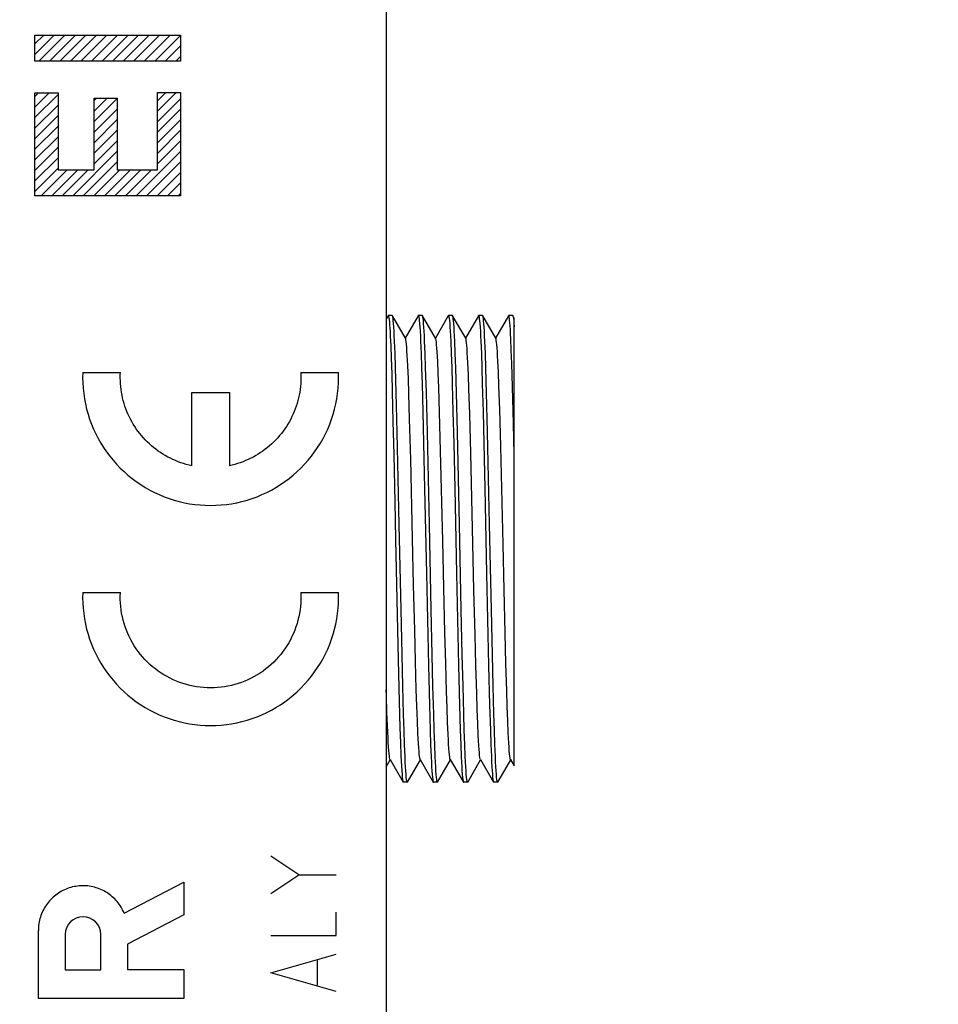
# Model space of a CAD drawing. Units: millimetres. Extents: x 65.1 to 154.5, y 118 to 188.9.
# Drawn here: x 77.2 to 95.5, y 133.4 to 153.1 of the extents above; entities that cross this region are included whole.
import ezdxf

# ---------------------------------------------------------------- set-up
doc = ezdxf.new("R2010")
doc.units = ezdxf.units.MM
doc.header["$LTSCALE"] = 16.335
doc.layers.get('0').update_dxf_attribs({"linetype": 'CONTINUOUS'})
doc.layers.add('ASSI', color=7, linetype='CONTINUOUS')
doc.layers.add('CURVE', color=7, linetype='CONTINUOUS')
doc.styles.get("Standard").update_dxf_attribs({"font": 'txt', "width": 0.8})
doc.dimstyles.new('DIMSTYLE_1', dxfattribs={"dimtxt": 3, "dimasz": 3, "dimexe": 0.18, "dimexo": 0.0625, "dimgap": 0.09, "dimtad": 1, "dimdec": 1, "dimdsep": 46, "dimtxsty": 'STANDARD', "dimblk": '_FILLED', "dimblk1": '_FILLED', "dimblk2": '_FILLED', "dimcen": 0.09, "dimadec": 0, "dimazin": 0, "dimtfac": 1, "dimtdec": 1, "dimtofl": 0, "dimtmove": 0, "dimatfit": 3, "dimldrblk": '_FILLED', "dimfxl": 1, "dimtolj": 1, "dimarcsym": 0})

# ---------------------------------------------------------------- blocks, each defined once
blk = doc.blocks.new('_FILLED')
at = {"color": 0, "linetype": 'BYBLOCK'}
blk.add_solid([(0, 0), (-1, 0.3167), (-1, -0.3167)], dxfattribs=at)
blk = doc.blocks.new('*D0')
at = {"color": 7, "linetype": 'CONTINUOUS'}
for p, q in [((65.081, 146.244), (65.081, 186.516)), ((95.531, 164.861), (95.531, 186.516)), ((65.081, 185.016), (80.306, 185.016)), ((95.531, 185.016), (80.306, 185.016))]:
    blk.add_line(p, q, dxfattribs=at)
at = {"color": 7, "linetype": 'CONTINUOUS', "xscale": 3, "yscale": 3, "zscale": 3, "rotation": 180}
blk.add_blockref('_FILLED', (65.081, 185.016), dxfattribs=at)
at = {"color": 7, "linetype": 'CONTINUOUS', "xscale": 3, "yscale": 3, "zscale": 3}
blk.add_blockref('_FILLED', (95.531, 185.016), dxfattribs=at)

msp = doc.modelspace()

# ---------------------------------------------------------------- linework, layer by layer
at = {"color": 7, "linetype": 'CONTINUOUS'}
for p, q in [((84.531, 164.91), (84.531, 120.122)), ((84.567, 147.163), (84.531, 147.1)), ((84.567, 147.163), (84.57, 147.166)), ((84.651, 147.166), (84.57, 147.166)), ((84.654, 147.163), (84.651, 147.166)), ((84.914, 146.713), (84.654, 147.163)), ((85.167, 147.163), (84.911, 146.719)), ((85.167, 147.163), (85.17, 147.166)), ((85.251, 147.166), (85.17, 147.166)), ((85.254, 147.163), (85.251, 147.166)), ((85.514, 146.713), (85.254, 147.163)), ((85.767, 147.163), (85.511, 146.719)), ((85.767, 147.163), (85.77, 147.166)), ((85.851, 147.166), (85.77, 147.166)), ((85.854, 147.163), (85.851, 147.166)), ((86.114, 146.713), (85.854, 147.163)), ((86.367, 147.163), (86.111, 146.719)), ((86.367, 147.163), (86.37, 147.166)), ((86.451, 147.166), (86.37, 147.166)), ((86.454, 147.163), (86.451, 147.166)), ((86.714, 146.713), (86.454, 147.163)), ((86.967, 147.163), (86.711, 146.719)), ((86.97, 147.166), (86.967, 147.163)), ((87.051, 147.166), (86.97, 147.166)), ((87.051, 147.166), (87.054, 147.163)), ((87.081, 147.117), (87.054, 147.163)), ((87.081, 138.191), (87.081, 147.117)), ((84.611, 146.759), (84.62, 146.563)), ((84.62, 146.563), (84.629, 146.315)), ((84.706, 146.416), (84.696, 146.657)), ((85.216, 146.657), (85.225, 146.416)), ((85.306, 146.413), (85.296, 146.656)), ((85.816, 146.656), (85.826, 146.413)), ((85.906, 146.411), (85.896, 146.654)), ((86.416, 146.654), (86.426, 146.411)), ((86.506, 146.41), (86.496, 146.653)), ((87.023, 146.478), (87.013, 146.702)), ((84.716, 146.132), (84.706, 146.416)), ((85.225, 146.416), (85.235, 146.132)), ((85.316, 146.129), (85.306, 146.413)), ((85.826, 146.413), (85.836, 146.129)), ((85.916, 146.127), (85.906, 146.411)), ((86.426, 146.411), (86.436, 146.127)), ((86.516, 146.125), (86.506, 146.41)), ((87.033, 146.214), (87.023, 146.478)), ((84.629, 146.315), (84.639, 146.007)), ((84.971, 145.911), (84.96, 146.165)), ((85.567, 146.016), (85.556, 146.252)), ((86.168, 145.988), (86.157, 146.229)), ((86.766, 146.036), (86.755, 146.263)), ((87.047, 145.748), (87.033, 146.214)), ((84.639, 146.007), (84.65, 145.656)), ((84.731, 145.631), (84.716, 146.132)), ((85.235, 146.132), (85.245, 145.808)), ((85.331, 145.63), (85.316, 146.129)), ((85.577, 145.736), (85.567, 146.016)), ((85.836, 146.129), (85.845, 145.806)), ((85.931, 145.629), (85.916, 146.127)), ((86.178, 145.703), (86.168, 145.988)), ((86.436, 146.127), (86.445, 145.805)), ((86.531, 145.628), (86.516, 146.125)), ((86.776, 145.769), (86.766, 146.036)), ((84.981, 145.615), (84.971, 145.911)), ((85.245, 145.808), (85.26, 145.25)), ((85.845, 145.806), (85.86, 145.249)), ((86.445, 145.805), (86.46, 145.25)), ((84.65, 145.656), (84.665, 145.058)), ((84.751, 144.838), (84.731, 145.631)), ((84.997, 145.1), (84.981, 145.615)), ((85.351, 144.839), (85.331, 145.63)), ((85.593, 145.243), (85.577, 145.736)), ((85.951, 144.84), (85.931, 145.629)), ((86.194, 145.204), (86.178, 145.703)), ((86.551, 144.841), (86.531, 145.628)), ((86.792, 145.297), (86.776, 145.769)), ((87.066, 145.016), (87.047, 145.748)), ((85.26, 145.25), (85.276, 144.623)), ((85.614, 144.469), (85.593, 145.243)), ((85.86, 145.249), (85.876, 144.624)), ((86.216, 144.425), (86.194, 145.204)), ((86.46, 145.25), (86.475, 144.626)), ((86.812, 144.557), (86.792, 145.297)), ((84.665, 145.058), (84.681, 144.397)), ((85.019, 144.305), (84.997, 145.1)), ((87.081, 144.399), (87.066, 145.016)), ((84.791, 143.006), (84.751, 144.838)), ((85.391, 143.006), (85.351, 144.839)), ((85.991, 143.006), (85.951, 144.84)), ((86.591, 143.007), (86.551, 144.841)), ((85.276, 144.623), (85.295, 143.721)), ((85.876, 144.624), (85.895, 143.722)), ((86.475, 144.626), (86.495, 143.724)), ((84.681, 144.397), (84.701, 143.452)), ((85.295, 143.721), (85.331, 142.027)), ((85.895, 143.722), (85.931, 142.025)), ((86.495, 143.724), (86.531, 142.025)), ((84.701, 143.452), (84.717, 142.707)), ((84.826, 141.312), (84.791, 143.006)), ((85.426, 141.309), (85.391, 143.006)), ((86.026, 141.307), (85.991, 143.006)), ((86.626, 141.306), (86.591, 143.007)), ((84.717, 142.707), (84.768, 140.308)), ((85.331, 142.027), (85.37, 140.195)), ((85.931, 142.025), (85.97, 140.195)), ((86.531, 142.025), (86.57, 140.196)), ((85.098, 140.897), (85.077, 141.794)), ((85.7, 140.851), (85.678, 141.744)), ((86.301, 140.805), (86.279, 141.695)), ((86.9, 140.835), (86.879, 141.701)), ((84.846, 140.41), (84.826, 141.312)), ((85.446, 140.409), (85.426, 141.309)), ((86.046, 140.409), (86.026, 141.307)), ((86.646, 140.408), (86.626, 141.306)), ((85.114, 140.275), (85.098, 140.897)), ((85.716, 140.233), (85.7, 140.851)), ((86.317, 140.191), (86.301, 140.805)), ((86.915, 140.236), (86.9, 140.835)), ((84.768, 140.308), (84.788, 139.478)), ((84.861, 139.783), (84.846, 140.41)), ((85.461, 139.785), (85.446, 140.409)), ((86.061, 139.787), (86.046, 140.409)), ((86.661, 139.788), (86.646, 140.408)), ((85.13, 139.715), (85.114, 140.275)), ((85.37, 140.195), (85.391, 139.402)), ((85.732, 139.678), (85.716, 140.233)), ((85.97, 140.195), (85.99, 139.404)), ((86.333, 139.641), (86.317, 140.191)), ((86.57, 140.196), (86.59, 139.407)), ((86.931, 139.696), (86.915, 140.236)), ((84.876, 139.225), (84.861, 139.783)), ((85.141, 139.385), (85.13, 139.715)), ((85.476, 139.227), (85.461, 139.785)), ((86.076, 139.23), (86.061, 139.787)), ((86.676, 139.232), (86.661, 139.788)), ((86.941, 139.377), (86.931, 139.696)), ((85.742, 139.351), (85.732, 139.678)), ((86.343, 139.318), (86.333, 139.641)), ((84.788, 139.478), (84.804, 138.951)), ((85.152, 139.093), (85.141, 139.385)), ((85.391, 139.402), (85.406, 138.901)), ((85.753, 139.064), (85.742, 139.351)), ((85.99, 139.404), (86.005, 138.903)), ((86.354, 139.035), (86.343, 139.318)), ((86.59, 139.407), (86.605, 138.906)), ((86.952, 139.094), (86.941, 139.377)), ((84.556, 138.99), (84.545, 139.265)), ((84.886, 138.901), (84.876, 139.225)), ((85.486, 138.903), (85.476, 139.227)), ((86.086, 138.906), (86.076, 139.23)), ((86.686, 138.907), (86.676, 139.232)), ((84.804, 138.951), (84.814, 138.652)), ((85.162, 138.843), (85.152, 139.093)), ((85.763, 138.819), (85.753, 139.064)), ((86.096, 138.621), (86.086, 138.906)), ((86.365, 138.796), (86.354, 139.035)), ((86.605, 138.906), (86.615, 138.621)), ((86.696, 138.622), (86.686, 138.907)), ((86.962, 138.851), (86.952, 139.094)), ((84.896, 138.617), (84.886, 138.901)), ((85.406, 138.901), (85.415, 138.617)), ((85.496, 138.619), (85.486, 138.903)), ((86.005, 138.903), (86.015, 138.619)), ((84.814, 138.652), (84.824, 138.399)), ((84.906, 138.375), (84.896, 138.617)), ((85.415, 138.617), (85.425, 138.375)), ((85.506, 138.376), (85.496, 138.619)), ((86.015, 138.619), (86.025, 138.376)), ((86.106, 138.377), (86.096, 138.621)), ((86.615, 138.621), (86.625, 138.377)), ((86.706, 138.378), (86.696, 138.622)), ((84.607, 138.319), (84.867, 137.869)), ((85.207, 138.319), (85.467, 137.869)), ((85.807, 138.319), (86.067, 137.869)), ((86.407, 138.319), (86.667, 137.869)), ((87.007, 138.319), (87.081, 138.191)), ((84.531, 138.174), (84.611, 138.313)), ((84.954, 137.869), (85.211, 138.313)), ((85.554, 137.869), (85.811, 138.313)), ((86.154, 137.869), (86.411, 138.313)), ((86.754, 137.869), (87.011, 138.313)), ((84.867, 137.869), (84.87, 137.866)), ((84.951, 137.866), (84.87, 137.866)), ((84.954, 137.869), (84.951, 137.866)), ((85.467, 137.869), (85.47, 137.866)), ((85.551, 137.866), (85.47, 137.866)), ((85.554, 137.869), (85.551, 137.866)), ((86.067, 137.869), (86.07, 137.866)), ((86.151, 137.866), (86.07, 137.866)), ((86.154, 137.869), (86.151, 137.866)), ((86.667, 137.869), (86.67, 137.866)), ((86.751, 137.866), (86.67, 137.866)), ((86.751, 137.866), (86.754, 137.869))]:
    msp.add_line(p, q, dxfattribs=at)
for points in [[(84.57, 147.166), (84.575, 147.161), (84.579, 147.145)], [(84.579, 147.145), (84.584, 147.12), (84.588, 147.085), (84.593, 147.039), (84.597, 146.984), (84.602, 146.918), (84.606, 146.844), (84.611, 146.759)], [(84.696, 146.657), (84.691, 146.762), (84.686, 146.856), (84.681, 146.938), (84.676, 147.008), (84.671, 147.065), (84.666, 147.109), (84.661, 147.141), (84.656, 147.16), (84.654, 147.163)], [(85.17, 147.166), (85.175, 147.16), (85.18, 147.141)], [(85.296, 146.656), (85.291, 146.761), (85.286, 146.855), (85.281, 146.938), (85.276, 147.007), (85.271, 147.065), (85.266, 147.109), (85.261, 147.141), (85.256, 147.16), (85.254, 147.163)], [(85.77, 147.166), (85.775, 147.16), (85.78, 147.141)], [(85.896, 146.654), (85.891, 146.76), (85.886, 146.855), (85.881, 146.937), (85.876, 147.007), (85.871, 147.064), (85.866, 147.109), (85.861, 147.141), (85.856, 147.159), (85.854, 147.163)], [(86.37, 147.166), (86.375, 147.159), (86.38, 147.141)], [(86.496, 146.653), (86.491, 146.759), (86.486, 146.854), (86.481, 146.937), (86.476, 147.007), (86.471, 147.064), (86.466, 147.109), (86.461, 147.141), (86.456, 147.159), (86.454, 147.163)], [(87.013, 146.702), (87.009, 146.799), (87.004, 146.884), (86.999, 146.959), (86.994, 147.022), (86.989, 147.074), (86.985, 147.114), (86.98, 147.143), (86.975, 147.16), (86.97, 147.166)], [(87.054, 147.163), (87.056, 147.16), (87.061, 147.141), (87.066, 147.11), (87.071, 147.066), (87.076, 147.01), (87.081, 146.941)], [(85.18, 147.141), (85.185, 147.109), (85.19, 147.065), (85.195, 147.008), (85.2, 146.938), (85.206, 146.856), (85.211, 146.762), (85.216, 146.657)], [(85.78, 147.141), (85.785, 147.109), (85.79, 147.065), (85.795, 147.007), (85.801, 146.938), (85.806, 146.855), (85.811, 146.761), (85.816, 146.656)], [(86.38, 147.141), (86.385, 147.109), (86.39, 147.064), (86.396, 147.007), (86.401, 146.937), (86.406, 146.855), (86.411, 146.76), (86.416, 146.654)], [(84.96, 146.165), (84.955, 146.275), (84.949, 146.373), (84.944, 146.46), (84.939, 146.534), (84.934, 146.596), (84.928, 146.645), (84.923, 146.681), (84.918, 146.705), (84.914, 146.713)], [(85.556, 146.252), (85.551, 146.353), (85.545, 146.442), (85.54, 146.519), (85.535, 146.584), (85.529, 146.636), (85.524, 146.675), (85.519, 146.701), (85.514, 146.713)], [(86.157, 146.229), (86.152, 146.333), (86.146, 146.424), (86.141, 146.504), (86.136, 146.571), (86.131, 146.626), (86.125, 146.667), (86.12, 146.696), (86.114, 146.713)], [(86.755, 146.263), (86.75, 146.36), (86.745, 146.446), (86.74, 146.52), (86.735, 146.583), (86.73, 146.634), (86.724, 146.672), (86.719, 146.699), (86.714, 146.713)], [(85.678, 141.744), (85.657, 142.676), (85.614, 144.469)], [(86.279, 141.695), (86.258, 142.625), (86.216, 144.425)], [(86.879, 141.701), (86.859, 142.604), (86.812, 144.557)], [(85.077, 141.794), (85.056, 142.726), (85.019, 144.305)], [(84.545, 139.265), (84.535, 139.581), (84.531, 139.706)], [(84.607, 138.319), (84.604, 138.327), (84.598, 138.351), (84.593, 138.387), (84.588, 138.436), (84.582, 138.498), (84.577, 138.573), (84.572, 138.659), (84.566, 138.758), (84.561, 138.868), (84.556, 138.99)], [(85.207, 138.319), (85.205, 138.324), (85.2, 138.344), (85.194, 138.378), (85.189, 138.425), (85.184, 138.484), (85.178, 138.556), (85.173, 138.64), (85.168, 138.736), (85.162, 138.843)], [(85.807, 138.319), (85.806, 138.321), (85.801, 138.339), (85.795, 138.37), (85.79, 138.414), (85.785, 138.47), (85.779, 138.539), (85.774, 138.621), (85.769, 138.714), (85.763, 138.819)], [(86.407, 138.319), (86.402, 138.334), (86.396, 138.362), (86.391, 138.403), (86.386, 138.457), (86.381, 138.523), (86.375, 138.602), (86.37, 138.693), (86.365, 138.796)], [(87.007, 138.319), (87.003, 138.329), (86.998, 138.352), (86.993, 138.388), (86.988, 138.436), (86.983, 138.496), (86.977, 138.568), (86.972, 138.651), (86.967, 138.746), (86.962, 138.851)], [(84.824, 138.399), (84.829, 138.288), (84.835, 138.19), (84.84, 138.104), (84.845, 138.031), (84.85, 137.971), (84.855, 137.925), (84.86, 137.892), (84.865, 137.872), (84.867, 137.869)], [(84.941, 137.891), (84.936, 137.922), (84.931, 137.967), (84.926, 138.024), (84.921, 138.093), (84.916, 138.175), (84.911, 138.269), (84.906, 138.375)], [(85.425, 138.375), (85.43, 138.269), (85.435, 138.175), (85.44, 138.093), (85.446, 138.024), (85.451, 137.967), (85.456, 137.922), (85.461, 137.891), (85.466, 137.872), (85.467, 137.869)], [(85.541, 137.891), (85.536, 137.923), (85.531, 137.967), (85.526, 138.024), (85.521, 138.094), (85.516, 138.176), (85.511, 138.27), (85.506, 138.376)], [(86.025, 138.376), (86.03, 138.27), (86.035, 138.176), (86.04, 138.094), (86.045, 138.024), (86.051, 137.967), (86.056, 137.923), (86.061, 137.891), (86.066, 137.872), (86.067, 137.869)], [(86.141, 137.891), (86.136, 137.923), (86.131, 137.967), (86.126, 138.025), (86.121, 138.095), (86.116, 138.177), (86.111, 138.272), (86.106, 138.377)], [(86.625, 138.377), (86.63, 138.272), (86.635, 138.177), (86.64, 138.095), (86.645, 138.025), (86.65, 137.967), (86.656, 137.923), (86.661, 137.891), (86.666, 137.872), (86.667, 137.869)], [(86.741, 137.891), (86.736, 137.923), (86.731, 137.967), (86.726, 138.025), (86.721, 138.095), (86.716, 138.178), (86.711, 138.272), (86.706, 138.378)], [(84.951, 137.866), (84.946, 137.872), (84.941, 137.891)], [(85.551, 137.866), (85.546, 137.872), (85.541, 137.891)], [(86.151, 137.866), (86.146, 137.872), (86.141, 137.891)], [(86.751, 137.866), (86.746, 137.872), (86.741, 137.891)]]:
    msp.add_lwpolyline(points, dxfattribs=at)
at = {"layer": 'ASSI', "color": 7, "linetype": 'CONTINUOUS'}
msp.add_line((84.531, 164.91), (84.531, 120.122), dxfattribs=at)
at = {"layer": 'CURVE', "color": 7, "linetype": 'CONTINUOUS'}
for p, q in [((77.532, 152.58), (77.706, 152.754)), ((77.532, 152.37), (77.916, 152.754)), ((77.608, 152.236), (78.126, 152.754)), ((77.818, 152.236), (78.336, 152.754)), ((78.028, 152.236), (78.546, 152.754)), ((78.238, 152.236), (78.756, 152.754)), ((78.448, 152.236), (78.966, 152.754)), ((78.658, 152.236), (79.176, 152.754)), ((78.868, 152.236), (79.386, 152.754)), ((79.078, 152.236), (79.596, 152.754)), ((79.288, 152.236), (79.806, 152.754)), ((79.498, 152.236), (80.016, 152.754)), ((79.708, 152.236), (80.226, 152.754)), ((79.918, 152.236), (80.43, 152.748)), ((80.128, 152.236), (80.43, 152.538)), ((80.338, 152.236), (80.43, 152.328)), ((77.532, 151.53), (77.604, 151.602)), ((77.532, 151.32), (77.814, 151.602)), ((77.532, 151.11), (77.992, 151.57)), ((78.712, 151.45), (78.76, 151.498)), ((78.712, 151.24), (78.97, 151.498)), ((78.712, 151.03), (79.172, 151.49)), ((79.97, 151.448), (80.136, 151.613)), ((79.97, 151.238), (80.346, 151.613)), ((79.97, 151.028), (80.43, 151.488)), ((77.532, 150.9), (77.992, 151.36)), ((78.712, 150.82), (79.172, 151.28)), ((79.97, 150.818), (80.43, 151.278)), ((77.532, 150.69), (77.992, 151.15)), ((78.712, 150.61), (79.172, 151.07)), ((77.532, 150.48), (77.992, 150.94)), ((79.97, 150.608), (80.43, 151.068)), ((77.532, 150.27), (77.992, 150.73)), ((78.712, 150.4), (79.172, 150.86)), ((79.97, 150.398), (80.43, 150.858)), ((77.532, 150.06), (77.992, 150.52)), ((78.712, 150.19), (79.172, 150.65)), ((79.97, 150.188), (80.43, 150.648)), ((77.532, 149.85), (77.992, 150.31)), ((78.285, 149.553), (79.172, 150.44)), ((79.545, 149.553), (80.43, 150.438)), ((77.532, 149.64), (77.992, 150.1)), ((78.495, 149.553), (79.172, 150.23)), ((79.755, 149.553), (80.43, 150.228)), ((77.655, 149.553), (78.173, 150.071)), ((77.865, 149.553), (78.383, 150.071)), ((78.075, 149.553), (78.593, 150.071)), ((78.705, 149.553), (79.223, 150.071)), ((78.915, 149.553), (79.433, 150.071)), ((79.125, 149.553), (79.643, 150.071)), ((79.335, 149.553), (79.853, 150.071)), ((79.965, 149.553), (80.43, 150.018)), ((80.175, 149.553), (80.43, 149.808)), ((80.385, 149.553), (80.43, 149.598))]:
    msp.add_line(p, q, dxfattribs=at)
at = {"layer": 'CURVE', "color": 253, "linetype": 'CONTINUOUS'}
for p, q in [((77.532, 152.236), (77.532, 152.754)), ((77.532, 152.754), (80.43, 152.754)), ((80.43, 152.754), (80.43, 152.236)), ((80.43, 152.236), (77.532, 152.236)), ((77.532, 149.553), (77.532, 151.602)), ((77.532, 151.602), (77.992, 151.602)), ((77.992, 151.602), (77.992, 150.071)), ((78.712, 150.071), (78.712, 151.498)), ((78.712, 151.498), (79.172, 151.498)), ((79.172, 151.498), (79.172, 150.071)), ((79.97, 150.071), (79.97, 151.613)), ((79.97, 151.613), (80.43, 151.613)), ((80.43, 151.613), (80.43, 149.553)), ((77.992, 150.071), (78.712, 150.071)), ((79.172, 150.071), (79.97, 150.071)), ((80.43, 149.553), (77.532, 149.553)), ((78.483, 146.033), (79.234, 146.033)), ((82.827, 146.033), (83.578, 146.033)), ((80.656, 144.173), (80.656, 145.633)), ((80.656, 145.633), (81.406, 145.633)), ((81.406, 145.633), (81.406, 144.173)), ((78.483, 141.648), (79.234, 141.648)), ((82.827, 141.648), (83.578, 141.648)), ((82.788, 136.021), (82.231, 136.392)), ((82.231, 135.649), (82.788, 136.021)), ((82.788, 136.021), (83.531, 136.021)), ((79.308, 135.261), (80.499, 135.878)), ((80.499, 135.878), (80.499, 135.225)), ((80.499, 135.225), (79.378, 134.644)), ((83.531, 134.813), (83.531, 135.278)), ((77.6, 133.557), (77.6, 134.916)), ((78.136, 134.835), (78.136, 134.129)), ((78.841, 134.129), (78.841, 134.835)), ((82.231, 134.813), (83.531, 134.813)), ((79.378, 134.644), (79.378, 134.137)), ((82.231, 134.071), (83.531, 134.442)), ((83.159, 133.823), (83.159, 134.318)), ((78.136, 134.129), (78.841, 134.129)), ((79.378, 134.137), (80.499, 134.137)), ((80.499, 134.137), (80.499, 133.557)), ((83.531, 133.699), (82.231, 134.071)), ((80.499, 133.557), (77.6, 133.557))]:
    msp.add_line(p, q, dxfattribs=at)
for points in [[(78.483, 146.033), (78.481, 145.928), (78.484, 145.823), (78.491, 145.718), (78.502, 145.613), (78.517, 145.509), (78.537, 145.406), (78.561, 145.303), (78.589, 145.202), (78.621, 145.101), (78.657, 145.003), (78.698, 144.905), (78.742, 144.81), (78.79, 144.717), (78.843, 144.625), (78.898, 144.536), (78.958, 144.449), (79.021, 144.365), (79.087, 144.283), (79.157, 144.204), (79.23, 144.128), (79.306, 144.056), (79.385, 143.986), (79.467, 143.92), (79.551, 143.857), (79.638, 143.798), (79.727, 143.742), (79.819, 143.69), (79.912, 143.642), (80.008, 143.598), (80.105, 143.557), (80.204, 143.521), (80.304, 143.489), (80.406, 143.461), (80.508, 143.437), (80.612, 143.418), (80.716, 143.403), (80.82, 143.392), (80.925, 143.386), (81.031, 143.383), (81.136, 143.386), (81.241, 143.392), (81.346, 143.403), (81.45, 143.418), (81.553, 143.437), (81.656, 143.461), (81.757, 143.489), (81.857, 143.521), (81.956, 143.557), (82.053, 143.598), (82.149, 143.642), (82.242, 143.69), (82.334, 143.742), (82.423, 143.798), (82.51, 143.857), (82.595, 143.92), (82.676, 143.986), (82.755, 144.056), (82.831, 144.128), (82.904, 144.204), (82.974, 144.283), (83.04, 144.365), (83.103, 144.449), (83.163, 144.536), (83.219, 144.625), (83.271, 144.717), (83.319, 144.81), (83.364, 144.905), (83.404, 145.003), (83.44, 145.101), (83.473, 145.202), (83.501, 145.303), (83.525, 145.406), (83.544, 145.509), (83.56, 145.613), (83.571, 145.718), (83.577, 145.823), (83.58, 145.928)], [(80.656, 144.173), (80.601, 144.185), (80.546, 144.2), (80.492, 144.216), (80.438, 144.234), (80.385, 144.253), (80.332, 144.275), (80.28, 144.297), (80.229, 144.322), (80.179, 144.348), (80.129, 144.375), (80.081, 144.405), (80.033, 144.435), (79.986, 144.467), (79.941, 144.501), (79.896, 144.536), (79.853, 144.572), (79.811, 144.61), (79.77, 144.649), (79.73, 144.69), (79.691, 144.731), (79.654, 144.774), (79.618, 144.818), (79.584, 144.863), (79.551, 144.909), (79.52, 144.956), (79.49, 145.004), (79.461, 145.053), (79.434, 145.103), (79.409, 145.154), (79.385, 145.205), (79.363, 145.257), (79.343, 145.31), (79.324, 145.363), (79.307, 145.417), (79.291, 145.472), (79.278, 145.527), (79.266, 145.582), (79.256, 145.638), (79.247, 145.694), (79.241, 145.751), (79.236, 145.807), (79.233, 145.864), (79.231, 145.92), (79.232, 145.977), (79.234, 146.033)], [(82.827, 146.033), (82.83, 145.977), (82.83, 145.92), (82.829, 145.864), (82.826, 145.807), (82.821, 145.751), (82.814, 145.694), (82.806, 145.638), (82.796, 145.582), (82.784, 145.527), (82.77, 145.472), (82.755, 145.417), (82.738, 145.363), (82.719, 145.31), (82.698, 145.257), (82.676, 145.205), (82.652, 145.154), (82.627, 145.103), (82.6, 145.053), (82.572, 145.004), (82.542, 144.956), (82.51, 144.909), (82.477, 144.863), (82.443, 144.818), (82.407, 144.774), (82.37, 144.731), (82.331, 144.69), (82.292, 144.649), (82.251, 144.61), (82.208, 144.572), (82.165, 144.536), (82.121, 144.501), (82.075, 144.467), (82.028, 144.435), (81.981, 144.405), (81.932, 144.375), (81.883, 144.348), (81.832, 144.322), (81.781, 144.297), (81.729, 144.275), (81.677, 144.253), (81.623, 144.234), (81.57, 144.216), (81.515, 144.2), (81.461, 144.185), (81.406, 144.173)], [(83.58, 145.928), (83.58, 145.941), (83.58, 145.955), (83.58, 145.968), (83.579, 145.981), (83.579, 145.994), (83.579, 146.007), (83.578, 146.02), (83.578, 146.033)], [(78.483, 141.648), (78.481, 141.543), (78.484, 141.438), (78.491, 141.333), (78.502, 141.228), (78.517, 141.124), (78.537, 141.02), (78.561, 140.918), (78.589, 140.816), (78.621, 140.716), (78.657, 140.618), (78.698, 140.52), (78.742, 140.425), (78.79, 140.331), (78.843, 140.24), (78.898, 140.151), (78.958, 140.064), (79.021, 139.98), (79.087, 139.898), (79.157, 139.819), (79.23, 139.743), (79.306, 139.67), (79.385, 139.601), (79.467, 139.535), (79.551, 139.472), (79.638, 139.412), (79.727, 139.357), (79.819, 139.305), (79.912, 139.257), (80.008, 139.212), (80.105, 139.172), (80.204, 139.136), (80.304, 139.104), (80.406, 139.076), (80.508, 139.052), (80.612, 139.033), (80.716, 139.018), (80.82, 139.007), (80.925, 139), (81.031, 138.998), (81.136, 139), (81.241, 139.007), (81.346, 139.018), (81.45, 139.033), (81.553, 139.052), (81.656, 139.076), (81.757, 139.104), (81.857, 139.136), (81.956, 139.172), (82.053, 139.212), (82.149, 139.257), (82.242, 139.305), (82.334, 139.357), (82.423, 139.412), (82.51, 139.472), (82.595, 139.535), (82.676, 139.601), (82.755, 139.67), (82.831, 139.743), (82.904, 139.819), (82.974, 139.898), (83.04, 139.98), (83.103, 140.064), (83.163, 140.151), (83.219, 140.24), (83.271, 140.331), (83.319, 140.425), (83.364, 140.52), (83.404, 140.618), (83.44, 140.716), (83.473, 140.816), (83.501, 140.918), (83.525, 141.02), (83.544, 141.124), (83.56, 141.228), (83.571, 141.333), (83.577, 141.438), (83.58, 141.543)], [(79.232, 141.509), (79.231, 141.523), (79.231, 141.537), (79.231, 141.551), (79.231, 141.565), (79.231, 141.579), (79.232, 141.593), (79.232, 141.607), (79.233, 141.62), (79.233, 141.634), (79.234, 141.648)], [(82.827, 141.648), (82.83, 141.579), (82.83, 141.509), (82.827, 141.439), (82.821, 141.37), (82.813, 141.301), (82.802, 141.232), (82.789, 141.163), (82.772, 141.096), (82.753, 141.028), (82.732, 140.962), (82.708, 140.897), (82.682, 140.832), (82.653, 140.769), (82.621, 140.707), (82.588, 140.646), (82.551, 140.586), (82.513, 140.528), (82.472, 140.471), (82.43, 140.416), (82.385, 140.363), (82.338, 140.311), (82.289, 140.262), (82.238, 140.214), (82.186, 140.168), (82.132, 140.124), (82.076, 140.083), (82.018, 140.043), (81.959, 140.006), (81.899, 139.972), (81.837, 139.939), (81.774, 139.909), (81.71, 139.882), (81.645, 139.856), (81.579, 139.834), (81.512, 139.814), (81.445, 139.797), (81.377, 139.782), (81.308, 139.77), (81.239, 139.76), (81.17, 139.754), (81.1, 139.75), (81.031, 139.748), (80.961, 139.75), (80.891, 139.754), (80.822, 139.76), (80.753, 139.77), (80.684, 139.782), (80.616, 139.797), (80.549, 139.814), (80.482, 139.834), (80.416, 139.856), (80.351, 139.882), (80.287, 139.909), (80.224, 139.939), (80.163, 139.972), (80.102, 140.006), (80.043, 140.043), (79.986, 140.083), (79.93, 140.124), (79.876, 140.168), (79.823, 140.214), (79.772, 140.262), (79.723, 140.311), (79.677, 140.363), (79.632, 140.416), (79.589, 140.471), (79.548, 140.528), (79.51, 140.586), (79.474, 140.646), (79.44, 140.707), (79.409, 140.769), (79.38, 140.832), (79.353, 140.897), (79.329, 140.962), (79.308, 141.028), (79.289, 141.096), (79.273, 141.163), (79.259, 141.232), (79.248, 141.301), (79.24, 141.37), (79.235, 141.439), (79.232, 141.509)], [(83.58, 141.543), (83.58, 141.556), (83.58, 141.569), (83.58, 141.583), (83.579, 141.596), (83.579, 141.609), (83.579, 141.622), (83.578, 141.635), (83.578, 141.648)], [(79.308, 135.261), (79.294, 135.292), (79.279, 135.322), (79.263, 135.352), (79.246, 135.381), (79.228, 135.409), (79.209, 135.437), (79.188, 135.464), (79.167, 135.491), (79.144, 135.516), (79.121, 135.541), (79.097, 135.564), (79.072, 135.587), (79.046, 135.609), (79.019, 135.63), (78.991, 135.649), (78.963, 135.668), (78.934, 135.685), (78.904, 135.702), (78.874, 135.717), (78.843, 135.731), (78.812, 135.744), (78.78, 135.756), (78.748, 135.766), (78.715, 135.775), (78.682, 135.783), (78.649, 135.79), (78.616, 135.796), (78.582, 135.8), (78.548, 135.803), (78.515, 135.804), (78.481, 135.805), (78.447, 135.804), (78.413, 135.802), (78.379, 135.798), (78.346, 135.793), (78.313, 135.787), (78.28, 135.78), (78.247, 135.771), (78.214, 135.761), (78.182, 135.75), (78.151, 135.738), (78.12, 135.725), (78.089, 135.71), (78.059, 135.694), (78.03, 135.677), (78.001, 135.659), (77.973, 135.64), (77.946, 135.62), (77.92, 135.599), (77.894, 135.577), (77.869, 135.553), (77.845, 135.529), (77.822, 135.504), (77.801, 135.479), (77.78, 135.452), (77.76, 135.425), (77.741, 135.397), (77.723, 135.368), (77.706, 135.338), (77.691, 135.308), (77.676, 135.277), (77.663, 135.246), (77.651, 135.215), (77.641, 135.182), (77.631, 135.15), (77.623, 135.117), (77.616, 135.084), (77.61, 135.05), (77.605, 135.017), (77.602, 134.983), (77.6, 134.949), (77.6, 134.916)]]:
    msp.add_lwpolyline(points, dxfattribs=at)
msp.add_ellipse((78.489, 134.835), major_axis=(0, 0.353), ratio=0.999695, start_param=-1.570796, end_param=1.570796, dxfattribs=at)

# ---------------------------------------------------------------- dimensions: what is measured, and where the dimension line sits
at = {"color": 7, "linetype": 'CONTINUOUS'}
dim = msp.add_linear_dim(base=(95.530673684, 185.015789474), p1=(65.080673684, 146.243798167), p2=(95.530673684, 164.861289619), dimstyle='DIMSTYLE_1', dxfattribs=at)
dim.commit()
dim.dimension.update_dxf_attribs({"geometry": '*D0', "text_midpoint": (76.127102256, 185.765789474), "dimtype": 160})

doc.saveas('drawing.dxf')
